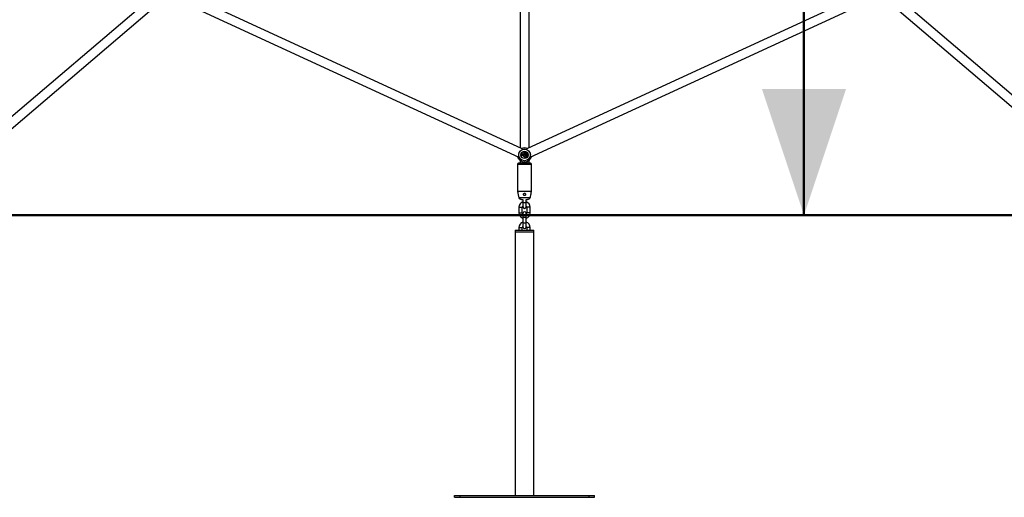
# Model space of a CAD drawing. Units: millimetres. Extents: x 0 to 42, y 0 to 29.8.
# Drawn here: x 11.4 to 13.8, y 7.1 to 8.2 of the extents above; entities that cross this region are included whole.
import ezdxf

# ---------------------------------------------------------------- set-up
doc = ezdxf.new("R2010")
doc.units = ezdxf.units.MM
doc.styles.add('SLDTEXTSTYLE0', font='TXT', dxfattribs={"width": 0.605})
doc.dimstyles.new('SLDDIMSTYLE0', dxfattribs={"dimtxt": 0.35, "dimasz": 0.3, "dimexe": 0, "dimexo": 0.0625, "dimgap": 0.0875, "dimtad": 1, "dimdec": 0, "dimlfac": 75, "dimrnd": 1e-09, "dimzin": 12, "dimdsep": 46, "dimtxsty": 'SLDTEXTSTYLE0', "dimsah": 1, "dimcen": 0.09, "dimadec": 0, "dimazin": 3, "dimtfac": 1, "dimtdec": 0, "dimtofl": 0, "dimtmove": 0, "dimatfit": 3, "dimfxl": 0, "dimfrac": 2, "dimtolj": 1, "dimtzin": 12, "dimarcsym": 0})

# ---------------------------------------------------------------- blocks, each defined once
blk = doc.blocks.new('_D_3')
at = {"color": 7, "linetype": 'Continuous', "lineweight": 50}
for p, q in [((13.2773, 10.585), (13.2773, 11.6053)), ((14.0485, 10.585), (13.1782, 10.585)), ((13.2773, 10.585), (13.2773, 7.7692))]:
    blk.add_line(p, q, dxfattribs=at)
for points in [[(13.2773, 10.585), (13.1773, 10.285), (13.3773, 10.285)], [(13.2773, 7.7692), (13.3773, 8.0692), (13.1773, 8.0692)]]:
    blk.add_solid(points, dxfattribs=at)
at = {"color": 7, "linetype": 'Continuous', "lineweight": 50, "insert": (12.8261, 10.9476), "char_height": 0.35, "attachment_point": 1, "rotation": 90, "style": 'SLDTEXTSTYLE0'}
blk.add_mtext('211', dxfattribs=at)

msp = doc.modelspace()

# ---------------------------------------------------------------- linework, layer by layer
for p, q in [((12.6061, 7.9274), (11.7796, 8.3087)), ((13.4467, 8.3087), (12.6202, 7.9274)), ((11.7469, 8.3041), (11.3166, 7.937)), ((11.3304, 7.9207), (11.7608, 8.2879)), ((11.7683, 8.2904), (12.5995, 7.907)), ((12.6268, 7.907), (13.458, 8.2904)), ((13.4655, 8.2879), (13.8959, 7.9207)), ((13.9097, 7.937), (13.4794, 8.3041)), ((12.6025, 8.265), (12.6025, 7.9291)), ((12.6238, 7.9291), (12.6238, 8.265)), ((12.6056, 7.9154), (12.6055, 7.9155)), ((12.6059, 7.9155), (12.6055, 7.9155)), ((12.6059, 7.9154), (12.6056, 7.9154)), ((12.6059, 7.9154), (12.6059, 7.9155)), ((12.6065, 7.9146), (12.6064, 7.9147)), ((12.6064, 7.9147), (12.6066, 7.914)), ((12.6065, 7.9146), (12.6066, 7.9141)), ((12.6072, 7.914), (12.6066, 7.9141)), ((12.6066, 7.9141), (12.6066, 7.914)), ((12.6072, 7.914), (12.6066, 7.914)), ((12.6074, 7.9122), (12.6068, 7.9119)), ((12.6069, 7.9119), (12.6068, 7.9112)), ((12.6069, 7.9119), (12.6068, 7.9119)), ((12.6068, 7.9119), (12.6068, 7.9111)), ((12.6074, 7.9112), (12.6068, 7.9112)), ((12.6068, 7.9112), (12.6068, 7.9111)), ((12.6074, 7.9111), (12.6068, 7.9111)), ((12.6074, 7.9121), (12.6069, 7.9119)), ((12.6072, 7.914), (12.6072, 7.914)), ((12.6074, 7.9121), (12.6074, 7.9122)), ((12.6074, 7.9112), (12.6074, 7.9111)), ((12.6077, 7.9153), (12.6077, 7.9154)), ((12.6111, 7.915), (12.6107, 7.9148)), ((12.6112, 7.9149), (12.6107, 7.9148)), ((12.6107, 7.9148), (12.6107, 7.9148)), ((12.6108, 7.9119), (12.6109, 7.9119)), ((12.6111, 7.9174), (12.611, 7.9174)), ((12.6112, 7.9149), (12.6111, 7.915)), ((12.6112, 7.9117), (12.6112, 7.9117)), ((12.6132, 7.9189), (12.613, 7.9189)), ((12.6137, 7.9169), (12.6137, 7.9171)), ((12.6141, 7.915), (12.6141, 7.9151)), ((12.6145, 7.9153), (12.6144, 7.9152)), ((12.6147, 7.9127), (12.6147, 7.9127)), ((12.6159, 7.915), (12.616, 7.9151)), ((12.6164, 7.9174), (12.6162, 7.9174)), ((12.6171, 7.9104), (12.6171, 7.911)), ((12.6171, 7.911), (12.6171, 7.911)), ((12.6171, 7.9103), (12.6171, 7.911)), ((12.6182, 7.9113), (12.6183, 7.9114)), ((12.6188, 7.9109), (12.6188, 7.911)), ((12.6192, 7.9133), (12.6193, 7.9133)), ((12.6203, 7.9107), (12.6204, 7.9107)), ((12.5965, 7.8905), (12.5965, 7.8332)), ((12.5965, 7.8905), (12.6298, 7.8905)), ((12.5991, 7.8932), (12.6271, 7.8932)), ((12.6025, 7.8996), (12.6025, 7.8932)), ((12.6059, 7.9095), (12.6062, 7.9095)), ((12.6059, 7.9095), (12.6059, 7.9095)), ((12.6059, 7.9095), (12.6063, 7.9095)), ((12.6062, 7.9095), (12.6063, 7.9095)), ((12.6097, 7.9099), (12.6096, 7.9099)), ((12.6124, 7.9095), (12.6124, 7.9096)), ((12.6126, 7.9099), (12.6125, 7.9099)), ((12.6131, 7.908), (12.6131, 7.9075)), ((12.6131, 7.908), (12.6131, 7.908)), ((12.6131, 7.908), (12.6131, 7.9074)), ((12.6131, 7.9075), (12.6131, 7.9074)), ((12.6135, 7.9081), (12.6134, 7.9081)), ((12.6134, 7.9081), (12.6134, 7.9073)), ((12.6135, 7.9074), (12.6134, 7.9073)), ((12.6134, 7.9073), (12.6159, 7.9073)), ((12.6135, 7.9081), (12.6135, 7.9074)), ((12.6135, 7.9074), (12.6158, 7.9074)), ((12.6152, 7.909), (12.6153, 7.909)), ((12.6155, 7.9077), (12.6158, 7.9074)), ((12.6155, 7.9077), (12.6155, 7.9077)), ((12.6155, 7.9077), (12.6159, 7.9074)), ((12.6158, 7.9074), (12.6159, 7.9074)), ((12.6168, 7.9091), (12.6168, 7.9092)), ((12.6168, 7.9076), (12.6168, 7.9076)), ((12.6171, 7.9104), (12.6171, 7.9103)), ((12.6177, 7.9082), (12.6177, 7.9082)), ((12.6178, 7.9103), (12.6178, 7.9102)), ((12.6182, 7.9081), (12.6181, 7.9082)), ((12.6185, 7.9091), (12.6186, 7.9091)), ((12.6187, 7.9077), (12.6187, 7.9077)), ((12.6188, 7.9103), (12.6188, 7.9102)), ((12.6191, 7.9088), (12.6201, 7.9079)), ((12.6192, 7.9088), (12.6202, 7.9079)), ((12.6193, 7.9092), (12.6193, 7.9093)), ((12.6193, 7.9084), (12.62, 7.9078)), ((12.6193, 7.9084), (12.6193, 7.9084)), ((12.6193, 7.9084), (12.62, 7.9078)), ((12.6197, 7.909), (12.6198, 7.9091)), ((12.6202, 7.9091), (12.6201, 7.9091)), ((12.6238, 7.8932), (12.6238, 7.8996)), ((12.6249, 7.9007), (12.6254, 7.9011)), ((12.6298, 7.8332), (12.6298, 7.8905)), ((12.5971, 7.8332), (12.5965, 7.8332)), ((12.5971, 7.8265), (12.5971, 7.8332)), ((12.5971, 7.8265), (12.6291, 7.8265)), ((12.6298, 7.8332), (12.6291, 7.8332)), ((12.6291, 7.8332), (12.6291, 7.8265)), ((12.6, 7.8109), (12.6263, 7.8109)), ((12.6058, 7.8065), (12.6091, 7.8065)), ((12.6091, 7.8067), (12.6091, 7.7985)), ((12.6091, 7.7985), (12.6091, 7.7892)), ((12.6171, 7.7985), (12.6091, 7.7985)), ((12.6171, 7.7985), (12.6171, 7.8067)), ((12.6171, 7.8065), (12.6204, 7.8065)), ((12.6171, 7.7892), (12.6171, 7.7985)), ((12.5998, 7.7879), (12.5998, 7.7745)), ((12.5998, 7.7879), (12.5998, 7.7745)), ((12.5998, 7.7879), (12.6038, 7.7879)), ((12.5998, 7.7745), (12.6038, 7.7745)), ((12.6038, 7.7879), (12.6078, 7.7879)), ((12.6038, 7.7745), (12.6078, 7.7745)), ((12.6078, 7.7745), (12.6078, 7.7879)), ((12.6078, 7.7745), (12.6078, 7.7879)), ((12.6091, 7.7732), (12.6091, 7.7639)), ((12.6171, 7.7639), (12.6171, 7.7732)), ((12.6185, 7.7879), (12.6185, 7.7745)), ((12.6185, 7.7879), (12.6185, 7.7745)), ((12.6225, 7.7879), (12.6185, 7.7879)), ((12.6225, 7.7745), (12.6185, 7.7745)), ((12.6265, 7.7879), (12.6225, 7.7879)), ((12.6265, 7.7745), (12.6225, 7.7745)), ((12.6265, 7.7745), (12.6265, 7.7879)), ((12.6265, 7.7745), (12.6265, 7.7879)), ((12.6091, 7.7639), (12.6091, 7.7505)), ((12.6091, 7.7639), (12.6091, 7.7505)), ((12.6171, 7.7639), (12.6091, 7.7639)), ((12.6091, 7.7505), (12.6091, 7.7412)), ((12.6171, 7.7505), (12.6091, 7.7505)), ((12.6171, 7.7505), (12.6171, 7.7639)), ((12.6171, 7.7505), (12.6171, 7.7639)), ((12.6171, 7.7412), (12.6171, 7.7505)), ((12.5907, 7.7332), (12.5907, 7.7292)), ((12.5907, 7.7332), (12.6356, 7.7332)), ((12.5907, 7.7292), (12.5907, 7.1025)), ((12.5907, 7.7292), (12.6356, 7.7292)), ((12.5998, 7.7399), (12.5998, 7.7332)), ((12.5998, 7.7399), (12.6038, 7.7399)), ((12.6038, 7.7399), (12.6078, 7.7399)), ((12.6078, 7.7332), (12.6078, 7.7399)), ((12.6185, 7.7399), (12.6185, 7.7332)), ((12.6225, 7.7399), (12.6185, 7.7399)), ((12.6265, 7.7399), (12.6225, 7.7399)), ((12.6265, 7.7332), (12.6265, 7.7399)), ((12.6356, 7.7292), (12.6356, 7.7332)), ((12.6356, 7.1025), (12.6356, 7.7292)), ((12.4465, 7.0985), (12.4465, 7.1025)), ((12.4465, 7.1025), (12.4598, 7.1025)), ((12.4465, 7.0985), (12.4598, 7.0985)), ((12.4598, 7.0985), (12.4598, 7.1025)), ((12.4598, 7.1025), (12.7665, 7.1025)), ((12.4598, 7.0985), (12.7665, 7.0985)), ((12.7665, 7.0985), (12.7665, 7.1025)), ((12.7665, 7.1025), (12.7798, 7.1025)), ((12.7665, 7.0985), (12.7798, 7.0985)), ((12.7798, 7.0985), (12.7798, 7.1025))]:
    msp.add_line(p, q)
at = {"color": 179, "linetype": 'Continuous', "lineweight": 50}
msp.add_line((5.659, 7.7692), (19.139, 7.7692), dxfattribs=at)
for radius in [0.0139, 0.00866]:
    msp.add_circle((12.6131, 7.9124), radius)
for centre, radius, start, end in [((12.5948, 7.9118), 0.0113, 347.9912, 18.9315), ((12.5948, 7.9118), 0.0113, 348.3552, 18.5191), ((12.5953, 7.9118), 0.0113, 347.9912, 18.9315), ((12.5953, 7.9118), 0.0112, 348.2324, 18.7188), ((12.6131, 7.9124), 0.0167, 64.5562, 115.4438), ((12.6131, 7.9124), 0.0163, 64.597, 115.403), ((12.6065, 7.9159), 0.00124, 266.6856, 337.121), ((12.6065, 7.9159), 0.0013, 270.0799, 333.6484), ((12.6071, 7.913), 0.000989, 289.448, 86.0816), ((12.6071, 7.913), 0.00093, 289.3948, 86.1969), ((12.6074, 7.9085), 0.00264, 32.2541, 89.996), ((12.6074, 7.9085), 0.00258, 32.1691, 90), ((12.6097, 7.9177), 0.00308, 228.8174, 289.241), ((12.6097, 7.9177), 0.00313, 230.2415, 289.241), ((12.6136, 7.9125), 0.00288, 72.0463, 192.6164), ((12.6136, 7.9125), 0.00282, 73.1548, 192.6697), ((12.6141, 7.9123), 0.0033, 187.4679, 238.8892), ((12.6141, 7.9123), 0.00324, 187.4216, 238.9786), ((12.6122, 7.9161), 0.00179, 32.184, 132.4474), ((12.6107, 7.9162), 0.00126, 289.241, 78.1051), ((12.6122, 7.9161), 0.00173, 29.0684, 128.8019), ((12.6107, 7.9162), 0.00132, 289.241, 73.1255), ((12.6136, 7.9125), 0.00257, 78.783, 198.2335), ((12.6136, 7.9125), 0.00251, 80.0768, 198.2518), ((12.6145, 7.9127), 0.00342, 196.6438, 235.1017), ((12.6145, 7.9127), 0.00348, 196.6573, 235.0868), ((12.6135, 7.9162), 0.00274, 335.2939, 100.2073), ((12.6126, 7.9177), 0.0013, 329.9772, 71.2379), ((12.6126, 7.9177), 0.00136, 325.8525, 62.2582), ((12.6135, 7.9162), 0.00268, 333.294, 95.8024), ((12.6169, 7.9145), 0.00292, 170.8903, 219.7274), ((12.6169, 7.9145), 0.00286, 169.751, 219.7539), ((12.617, 7.9146), 0.00257, 165.2533, 329.6918), ((12.617, 7.9146), 0.00263, 166.4658, 329.6368), ((12.6185, 7.9156), 0.00478, 217.1234, 252.5846), ((12.6185, 7.9156), 0.00472, 217.1073, 253.1038), ((12.6159, 7.9162), 0.00121, 268.6553, 66.2903), ((12.6159, 7.9162), 0.00115, 273.252, 74.7873), ((12.6171, 7.9148), 0.00267, 324.7832, 109.3279), ((12.6171, 7.9148), 0.00261, 324.7289, 105.5358), ((12.618, 7.9108), 0.000615, 66.2175, 249.6368), ((12.618, 7.9108), 0.000557, 65.7768, 249.2586), ((12.6179, 7.9101), 0.0012, 40.1848, 74.9396), ((12.6179, 7.9101), 0.00125, 44.9039, 74.7289), ((12.6196, 7.9107), 0.000814, 358.3284, 158.8635), ((12.6196, 7.9107), 0.000755, 353.673, 166.2374), ((12.6204, 7.9099), 0.000826, 253.9269, 88.8295), ((12.6204, 7.9099), 0.000768, 257.2261, 93.4108), ((12.5991, 7.8905), 0.00267, 90, 180), ((12.6023, 7.9006), 0.00067, 91.7707, 225.164), ((12.6131, 7.9124), 0.0167, 227.3655, 312.6345), ((12.6029, 7.9006), 0.000654, 161.4664, 230.2421), ((12.6131, 7.9124), 0.0163, 229.1274, 310.8726), ((12.6159, 7.9152), 0.00823, 219.7845, 250.1065), ((12.6159, 7.9152), 0.00817, 219.8115, 249.5227), ((12.611, 7.908), 0.00214, 360, 48.9942), ((12.611, 7.908), 0.00208, 360, 48.8556), ((12.6112, 7.9081), 0.00221, 0, 53.3092), ((12.6112, 7.9081), 0.00226, 0, 53.3323), ((12.6161, 7.9085), 0.00101, 148.1482, 234.0652), ((12.6161, 7.9085), 0.000951, 148.0997, 234.3082), ((12.6176, 7.9077), 0.00274, 100.7589, 149.7452), ((12.6176, 7.9077), 0.00268, 99.7295, 149.7628), ((12.6159, 7.9074), 0.0000327, 276.9606, 44.5687), ((12.6172, 7.9086), 0.000705, 126.0968, 322.4238), ((12.6172, 7.9086), 0.000647, 126.0541, 321.9931), ((12.6177, 7.9084), 0.00126, 218.9666, 324.1405), ((12.6168, 7.9076), 0.0000542, 78.5291, 210.3907), ((12.6177, 7.908), 0.00149, 50.077, 127.0541), ((12.6177, 7.908), 0.00143, 53.2517, 127.0738), ((12.6172, 7.9087), 0.00107, 248.1679, 331.6935), ((12.6172, 7.9087), 0.00112, 249.6182, 331.8134), ((12.6177, 7.9084), 0.0012, 220.2408, 324.38), ((12.6199, 7.907), 0.00257, 124.0459, 152.106), ((12.6199, 7.907), 0.00251, 122.2166, 152.2206), ((12.6183, 7.9124), 0.00215, 257.0884, 284.2351), ((12.6183, 7.9124), 0.00221, 256.9866, 284.1835), ((12.6188, 7.9079), 0.000767, 48.0314, 156.1645), ((12.6188, 7.9079), 0.000709, 48.0084, 156.3425), ((12.6193, 7.907), 0.000965, 50.6464, 134.3475), ((12.6193, 7.907), 0.000907, 50.4295, 134.0329), ((12.619, 7.9091), 0.00117, 0.3156, 100.4136), ((12.619, 7.9091), 0.00111, 358.0112, 100.3153), ((12.6193, 7.909), 0.000294, 90, 221.0721), ((12.6193, 7.909), 0.000236, 89.929, 220.1871), ((12.6194, 7.9087), 0.000556, 43.6502, 90.5904), ((12.6194, 7.9087), 0.000498, 43.6941, 90.6259), ((12.6183, 7.9078), 0.00188, 5.8823, 42.8735), ((12.6183, 7.9078), 0.00194, 5.763, 42.8856), ((12.62, 7.9078), 0.0000739, 235.6045, 40.4671), ((12.62, 7.9078), 0.0000155, 241.5999, 30.8042), ((12.6202, 7.908), 0.000087, 225.6272, 359.6769), ((12.6202, 7.908), 0.0000287, 223.4015, 355.1131), ((12.6234, 7.9006), 0.000655, 309.7776, 13.5764), ((12.624, 7.9006), 0.00067, 314.836, 88.2293), ((12.6271, 7.8905), 0.00267, 0, 90), ((12.6131, 7.7879), 0.0133, 107.4576, 180), ((12.6131, 7.7879), 0.0133, 360, 72.5424), ((12.6131, 7.7745), 0.0133, 180, 252.5424), ((12.6131, 7.7879), 0.00533, 138.5904, 180), ((12.6131, 7.7745), 0.00533, 180, 221.4096), ((12.6131, 7.7892), 0.004, 180, 0), ((12.6131, 7.7732), 0.004, 0, 180), ((12.6131, 7.7879), 0.00533, 360, 41.4096), ((12.6131, 7.7745), 0.00533, 318.5904, 360), ((12.6131, 7.7745), 0.0133, 287.4576, 360), ((12.6131, 7.7399), 0.0133, 107.4576, 180), ((12.6131, 7.7399), 0.0133, 0, 72.5424), ((12.6131, 7.7399), 0.00533, 138.5904, 180), ((12.6131, 7.7412), 0.004, 180, 0), ((12.6131, 7.7399), 0.00533, 0, 41.4096)]:
    msp.add_arc(centre, radius, start, end)
for points, knots in [([(12.5997, 7.9184), (12.5993, 7.9174), (12.5987, 7.9152), (12.5985, 7.9115), (12.5991, 7.9079), (12.6003, 7.9046), (12.6016, 7.9022), (12.6024, 7.9008), (12.6025, 7.9004), (12.6025, 7.9003)], [0, 0, 0, 0, 0.148382, 0.31881, 0.471013, 0.627855, 0.808605, 0.949688, 1, 1, 1, 1]), ([(12.6239, 7.9004), (12.6239, 7.9006), (12.6239, 7.9008), (12.6244, 7.9017), (12.6252, 7.9031), (12.6266, 7.9059), (12.6276, 7.9095), (12.6278, 7.9134), (12.6273, 7.9164), (12.6268, 7.9179), (12.6266, 7.9183)], [0, 0, 0, 0, 0.109287, 0.112832, 0.257646, 0.434686, 0.603149, 0.773435, 0.925512, 1, 1, 1, 1]), ([(12.6019, 7.9002), (12.6017, 7.9003), (12.6013, 7.9007), (12.6002, 7.9018), (12.599, 7.9035), (12.5978, 7.9058), (12.5972, 7.9072), (12.5971, 7.9081), (12.5971, 7.9081)], [0, 0, 0, 0, 0.152469, 0.310819, 0.621054, 0.804017, 0.993702, 1, 1, 1, 1]), ([(12.598, 7.9077), (12.5981, 7.9073), (12.5985, 7.9062), (12.5995, 7.9044), (12.6009, 7.9026), (12.6016, 7.902), (12.6018, 7.9018)], [0, 0, 0, 0, 0.1394462, 0.3687786, 0.755569, 1, 1, 1, 1]), ([(12.6009, 7.9011), (12.601, 7.901), (12.6012, 7.9007), (12.6016, 7.9004), (12.6017, 7.9003)], [0, 0, 0, 0, 0.742182, 1, 1, 1, 1]), ([(12.6025, 7.9001), (12.6024, 7.9), (12.6022, 7.8998), (12.6019, 7.9001), (12.6019, 7.9002)], [0, 0, 0, 0, 0.832274, 1, 1, 1, 1]), ([(12.6159, 7.9074), (12.6159, 7.9074), (12.6159, 7.9074), (12.6159, 7.9074), (12.6159, 7.9074), (12.6159, 7.9074), (12.6159, 7.9074)], [0, 0, 0, 0, 0.073447, 0.5, 0.75, 1, 1, 1, 1]), ([(12.6159, 7.9074), (12.6159, 7.9074), (12.6159, 7.9074), (12.6159, 7.9074), (12.6159, 7.9074), (12.6159, 7.9074), (12.6159, 7.9073), (12.6159, 7.9073), (12.6159, 7.9073)], [0, 0, 0, 0, 0.00083, 0.004153, 0.017442, 0.07059, 0.283171, 1, 1, 1, 1]), ([(12.6168, 7.9076), (12.6168, 7.9076), (12.6168, 7.9076), (12.6168, 7.9076), (12.6168, 7.9076), (12.6167, 7.9076), (12.6167, 7.9076), (12.6167, 7.9076)], [0, 0, 0, 0, 0.0029674, 0.0148374, 0.0623182, 0.2522372, 1, 1, 1, 1]), ([(12.6168, 7.9076), (12.6168, 7.9076), (12.6168, 7.9076), (12.6168, 7.9076), (12.6168, 7.9076), (12.6168, 7.9077), (12.6168, 7.9077), (12.6168, 7.9077)], [0, 0, 0, 0, 0.002967, 0.014837, 0.062317, 0.252231, 1, 1, 1, 1]), ([(12.6192, 7.9088), (12.6192, 7.9088), (12.6191, 7.9088), (12.6191, 7.9088), (12.6191, 7.9088)], [0, 0, 0, 0, 0.647928, 1, 1, 1, 1]), ([(12.62, 7.9078), (12.62, 7.9078), (12.62, 7.9078), (12.6199, 7.9077), (12.6199, 7.9077), (12.6199, 7.9077), (12.6199, 7.9077)], [0, 0, 0, 0, 0.042677, 0.213385, 0.896216, 1, 1, 1, 1]), ([(12.62, 7.9078), (12.62, 7.9078), (12.62, 7.9078), (12.62, 7.9078), (12.62, 7.9078), (12.62, 7.9078), (12.62, 7.9078)], [0, 0, 0, 0, 0.042676, 0.21338, 0.896197, 1, 1, 1, 1]), ([(12.6202, 7.9079), (12.6202, 7.9079), (12.6202, 7.9079), (12.6201, 7.9079), (12.6201, 7.9079), (12.6201, 7.9079)], [0, 0, 0, 0, 0.078948, 0.394739, 1, 1, 1, 1]), ([(12.6202, 7.908), (12.6202, 7.908), (12.6202, 7.908), (12.6202, 7.908), (12.6203, 7.908), (12.6203, 7.908)], [0, 0, 0, 0, 0.078947, 0.394734, 1, 1, 1, 1]), ([(12.6244, 7.9002), (12.6242, 7.9), (12.6239, 7.8998), (12.6238, 7.9001), (12.6238, 7.9001)], [0, 0, 0, 0, 0.832421, 1, 1, 1, 1]), ([(12.6292, 7.9081), (12.6291, 7.9076), (12.6287, 7.9061), (12.6274, 7.9037), (12.6256, 7.9013), (12.6248, 7.9005), (12.6244, 7.9002)], [0, 0, 0, 0, 0.101279, 0.380204, 0.710548, 1, 1, 1, 1]), ([(12.6244, 7.9018), (12.6247, 7.902), (12.6253, 7.9026), (12.6268, 7.9045), (12.628, 7.9064), (12.6283, 7.9076), (12.6283, 7.9077)], [0, 0, 0, 0, 0.22127, 0.626741, 0.965094, 1, 1, 1, 1]), ([(12.6, 7.8109), (12.5998, 7.812), (12.5991, 7.8158), (12.5982, 7.821), (12.5974, 7.8251), (12.5971, 7.8265)], [0, 0, 0, 0, 0.213398, 0.717619, 1, 1, 1, 1]), ([(12.6146, 7.8207), (12.6144, 7.8209), (12.6139, 7.8212), (12.613, 7.8212), (12.6121, 7.821), (12.6114, 7.8206), (12.6108, 7.8199), (12.6105, 7.819), (12.6105, 7.8181), (12.6108, 7.8172), (12.6113, 7.8165), (12.6121, 7.816), (12.613, 7.8158), (12.6139, 7.8159), (12.6147, 7.8163), (12.6153, 7.8169), (12.6157, 7.8177), (12.6159, 7.8186), (12.6157, 7.8195), (12.6152, 7.8202), (12.6148, 7.8206), (12.6146, 7.8207)], [0, 0, 0, 0, 0.051649, 0.10336, 0.153833, 0.204732, 0.257931, 0.313379, 0.369112, 0.42333, 0.476221, 0.528928, 0.581953, 0.635119, 0.688293, 0.741415, 0.794257, 0.846936, 0.900382, 0.955434, 1, 1, 1, 1]), ([(12.6291, 7.8265), (12.6289, 7.8251), (12.6279, 7.8199), (12.627, 7.8147), (12.6263, 7.8109)], [0, 0, 0, 0, 0.282381, 1, 1, 1, 1]), ([(12.6058, 7.8065), (12.6057, 7.8065), (12.6048, 7.8065), (12.6032, 7.8069), (12.6015, 7.808), (12.6004, 7.8095), (12.6001, 7.8105), (12.6, 7.8109)], [0, 0, 0, 0, 0.0726792, 0.3341588, 0.5967379, 0.8381133, 1, 1, 1, 1]), ([(12.6263, 7.8109), (12.6262, 7.8109), (12.6261, 7.8103), (12.6257, 7.8092), (12.6245, 7.8078), (12.623, 7.8069), (12.6215, 7.8065), (12.6207, 7.8065), (12.6204, 7.8065)], [0, 0, 0, 0, 0.0151181, 0.2291152, 0.4461254, 0.6718078, 0.9138826, 1, 1, 1, 1])]:
    msp.add_open_spline(points, degree=3, knots=knots)

# ---------------------------------------------------------------- dimensions: what is measured, and where the dimension line sits
at = {"color": 7, "linetype": 'Continuous', "lineweight": 50}
dim = msp.add_linear_dim(base=(13.2773, 7.7692), p1=(14.1475, 10.585), p2=(19.139, 7.7692), angle=90, dimstyle='SLDDIMSTYLE0', dxfattribs=at)
dim.commit()
dim.dimension.update_dxf_attribs({"geometry": '_D_3', "text_midpoint": (13.2773, 11.2764), "dimtype": 160})

doc.saveas('drawing.dxf')
